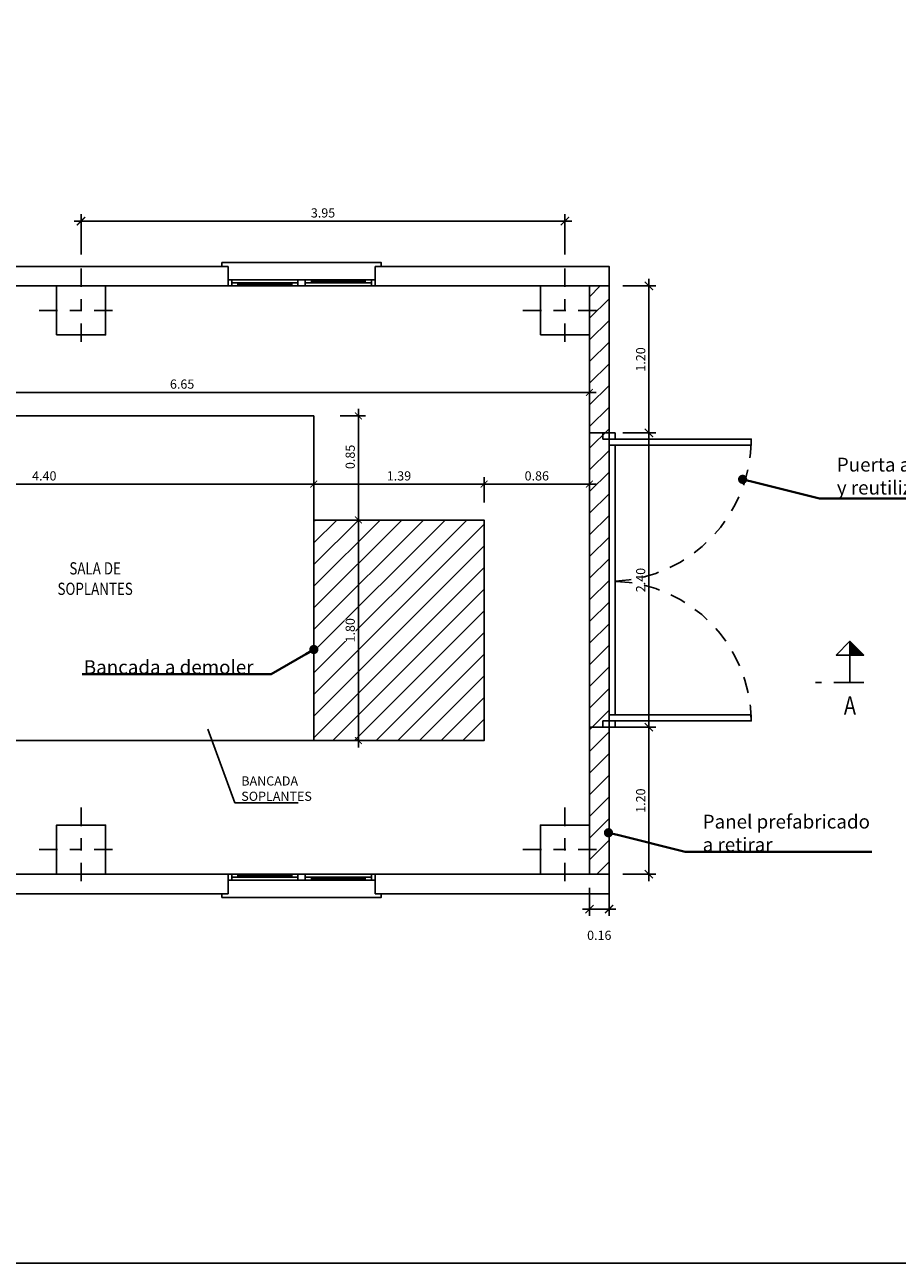
# Model space of a CAD drawing. Units: metres. Extents: x -8 to 92, y -10 to 17.
# Drawn here: x 4 to 11, y -4 to 6 of the extents above; entities that cross this region are included whole.
import ezdxf
from ezdxf import colors
from ezdxf.entities.mleader import LeaderData, LeaderLine
from ezdxf.enums import TextEntityAlignment as Align
from ezdxf.math import Vec2, Vec3

# ---------------------------------------------------------------- set-up
doc = ezdxf.new("R2010")
doc.units = ezdxf.units.M
doc.header["$LTSCALE"] = 0.2625
for name, pattern in [('HIDDEN', [0.375, 0.25, -0.125]), ('TRAZO_Y_PUNTO', [1, 0.5, -0.25, 0, -0.25]), ('TRAZOS', [0.75, 0.5, -0.25])]:
    doc.linetypes.add(name, pattern=pattern)
doc.layers.get('Defpoints').update_dxf_attribs({"color": 1})
doc.layers.add('0cotas', color=7, linetype='Continuous')
doc.layers.add('_DEMOLER', color=240, linetype='Continuous')
doc.layers.add('_EQ RETIRAR', color=7, linetype='Continuous', true_color=0xf8991e)
doc.layers.add('_OC DEMOLER', color=7, linetype='Continuous', true_color=0xdb2929)
doc.styles.add('acotacion', font='simplex.shx', dxfattribs={"width": 0.8})
doc.styles.add('cotas', font='simplex.shx', dxfattribs={"width": 0.8, "height": 0.075})
doc.styles.add('rotulos', font='arial.ttf', dxfattribs={"height": 0.15})
doc.dimstyles.new('1-75 Standard', dxfattribs={"dimscale": 0.075, "dimtxt": 1, "dimasz": 0.75, "dimexe": 0.75, "dimexo": 1.5, "dimgap": 0.4, "dimtad": 1, "dimzin": 0, "dimdsep": 46, "dimtxsty": 'acotacion', "dimblk": 'ARCHTICK', "dimcen": 1, "dimdle": 0.75, "dimclrd": 1, "dimclre": 1, "dimclrt": 1, "dimazin": 0, "dimtfac": 1, "dimtix": 1, "dimtofl": 0, "dimtmove": 2, "dimatfit": 3, "dimfxl": 2, "dimfxlon": 1, "dimtfill": 1, "dimtolj": 1, "dimtzin": 0, "dimarcsym": 0})
doc.dimstyles.get("Standard").update_dxf_attribs({"dimscale": 0.05, "dimtxt": 2, "dimasz": 1.8, "dimexe": 1.5, "dimexo": 3, "dimgap": 0.8, "dimtad": 1, "dimzin": 0, "dimdsep": 46, "dimtxsty": 'acotacion', "dimblk": 'ARCHTICK', "dimcen": 2, "dimdle": 1.5, "dimclrd": 1, "dimclre": 1, "dimclrt": 1, "dimazin": 0, "dimtfac": 1, "dimtofl": 0, "dimtmove": 2, "dimatfit": 3, "dimfxl": 1, "dimtolj": 1, "dimtzin": 0, "dimarcsym": 0})

# ---------------------------------------------------------------- blocks, each defined once
blk = doc.blocks.new('_ArchTick')
at = {"color": 0, "linetype": 'ByBlock', "const_width": 0.15}
blk.add_lwpolyline([(-0.5, -0.5), (0.5, 0.5)], dxfattribs=at)
blk = doc.blocks.new('*D10')
at = {"layer": '0cotas', "color": 1, "lineweight": -2}
for p, q in [((2.026, 2.938), (8.789, 2.938)), ((2.083, 2.788), (2.083, 2.995)), ((8.733, 2.788), (8.733, 2.995))]:
    blk.add_line(p, q, dxfattribs=at)
at = {"layer": 'Defpoints', "color": 0}
for p in [(8.733, 2.938), (2.083, 2.637), (8.733, 2.637)]:
    blk.add_point(p, dxfattribs=at)
at = {"layer": '0cotas', "color": 1, "lineweight": -2, "xscale": 0.05624999999999999, "yscale": 0.05624999999999999, "zscale": 0.05624999999999999, "rotation": 180}
blk.add_blockref('_ArchTick', (2.083, 2.938), dxfattribs=at)
at = {"layer": '0cotas', "color": 1, "lineweight": -2, "xscale": 0.05624999999999999, "yscale": 0.05624999999999999, "zscale": 0.05624999999999999}
blk.add_blockref('_ArchTick', (8.733, 2.938), dxfattribs=at)
at = {"layer": '0cotas', "color": 1, "insert": (5.408, 3.006), "char_height": 0.075, "attachment_point": 5, "style": 'acotacion', "bg_fill": 3, "box_fill_scale": 1.1, "bg_fill_color": 256, "bg_fill_true_color": 13158600, "bg_fill_transparency": 0}
blk.add_mtext('\\A1;6.65', dxfattribs=at)
blk = doc.blocks.new('*D11')
at = {"layer": '0cotas', "color": 1, "lineweight": -2}
for p, q in [((6.697, 2.747), (6.904, 2.747)), ((6.847, 2.804), (6.847, 1.841)), ((6.697, 1.897), (6.904, 1.897))]:
    blk.add_line(p, q, dxfattribs=at)
at = {"layer": 'Defpoints', "color": 0}
for p in [(6.483, 2.747), (6.483, 1.897), (6.847, 1.897)]:
    blk.add_point(p, dxfattribs=at)
at = {"layer": '0cotas', "color": 1, "lineweight": -2, "xscale": 0.05624999999999999, "yscale": 0.05624999999999999, "zscale": 0.05624999999999999}
for p, rotation in [((6.847, 2.747), 90), ((6.847, 1.897), 270)]:
    blk.add_blockref('_ArchTick', p, dxfattribs=dict(at, rotation=rotation))
at = {"layer": '0cotas', "color": 1, "insert": (6.78, 2.412), "char_height": 0.075, "attachment_point": 5, "rotation": 90, "style": 'acotacion', "bg_fill": 3, "box_fill_scale": 1.1, "bg_fill_color": 256, "bg_fill_true_color": 13158600, "bg_fill_transparency": 0}
blk.add_mtext('\\A1;0.85', dxfattribs=at)
blk = doc.blocks.new('*D12')
at = {"layer": '0cotas', "color": 1, "lineweight": -2}
for p, q in [((6.847, 1.954), (6.847, 0.041)), ((6.697, 1.897), (6.904, 1.897)), ((6.847, 0.097), (6.791, 0.097))]:
    blk.add_line(p, q, dxfattribs=at)
at = {"layer": 'Defpoints', "color": 0}
for p in [(6.501, 1.897), (6.847, 0.097), (6.847, 0.097)]:
    blk.add_point(p, dxfattribs=at)
at = {"layer": '0cotas', "color": 1, "lineweight": -2, "xscale": 0.05624999999999999, "yscale": 0.05624999999999999, "zscale": 0.05624999999999999}
for p, rotation in [((6.847, 1.897), 90), ((6.847, 0.097), 270)]:
    blk.add_blockref('_ArchTick', p, dxfattribs=dict(at, rotation=rotation))
at = {"layer": '0cotas', "color": 1, "insert": (6.78, 0.997), "char_height": 0.075, "attachment_point": 5, "rotation": 90, "style": 'acotacion', "bg_fill": 3, "box_fill_scale": 1.1, "bg_fill_color": 256, "bg_fill_true_color": 13158600, "bg_fill_transparency": 0}
blk.add_mtext('\\A1;1.80', dxfattribs=at)
blk = doc.blocks.new('*D13')
at = {"layer": '0cotas', "color": 1, "lineweight": -2}
for p, q in [((2.083, 2.112), (2.083, 2.246)), ((6.483, 2.112), (6.483, 2.246)), ((2.026, 2.19), (6.539, 2.19))]:
    blk.add_line(p, q, dxfattribs=at)
at = {"layer": 'Defpoints', "color": 0}
for p in [(6.483, 2.19), (2.083, 2), (6.483, 2)]:
    blk.add_point(p, dxfattribs=at)
at = {"layer": '0cotas', "color": 1, "lineweight": -2, "xscale": 0.05624999999999999, "yscale": 0.05624999999999999, "zscale": 0.05624999999999999, "rotation": 180}
blk.add_blockref('_ArchTick', (2.083, 2.19), dxfattribs=at)
at = {"layer": '0cotas', "color": 1, "lineweight": -2, "xscale": 0.05624999999999999, "yscale": 0.05624999999999999, "zscale": 0.05624999999999999}
blk.add_blockref('_ArchTick', (6.483, 2.19), dxfattribs=at)
at = {"layer": '0cotas', "color": 1, "insert": (4.283, 2.257), "char_height": 0.075, "attachment_point": 5, "style": 'acotacion', "bg_fill": 3, "box_fill_scale": 1.1, "bg_fill_color": 256, "bg_fill_true_color": 13158600, "bg_fill_transparency": 0}
blk.add_mtext('\\A1;4.40', dxfattribs=at)
blk = doc.blocks.new('*D14')
at = {"layer": '0cotas', "color": 1, "lineweight": -2}
for p, q in [((6.483, 2.112), (6.483, 2.246)), ((7.873, 2.04), (7.873, 2.246)), ((6.426, 2.19), (7.929, 2.19))]:
    blk.add_line(p, q, dxfattribs=at)
at = {"layer": 'Defpoints', "color": 0}
for p in [(7.873, 2.19), (6.483, 2), (7.873, 1.15)]:
    blk.add_point(p, dxfattribs=at)
at = {"layer": '0cotas', "color": 1, "lineweight": -2, "xscale": 0.05624999999999999, "yscale": 0.05624999999999999, "zscale": 0.05624999999999999, "rotation": 180}
blk.add_blockref('_ArchTick', (6.483, 2.19), dxfattribs=at)
at = {"layer": '0cotas', "color": 1, "lineweight": -2, "xscale": 0.05624999999999999, "yscale": 0.05624999999999999, "zscale": 0.05624999999999999}
blk.add_blockref('_ArchTick', (7.873, 2.19), dxfattribs=at)
at = {"layer": '0cotas', "color": 1, "insert": (7.178, 2.257), "char_height": 0.075, "attachment_point": 5, "style": 'acotacion', "bg_fill": 3, "box_fill_scale": 1.1, "bg_fill_color": 256, "bg_fill_true_color": 13158600, "bg_fill_transparency": 0}
blk.add_mtext('\\A1;1.39', dxfattribs=at)
blk = doc.blocks.new('*D18')
at = {"layer": '0cotas', "color": 1, "lineweight": -2}
for p, q in [((7.873, 2.04), (7.873, 2.246)), ((8.733, 2.133), (8.733, 2.246)), ((7.816, 2.19), (8.789, 2.19))]:
    blk.add_line(p, q, dxfattribs=at)
at = {"layer": 'Defpoints', "color": 0}
for p in [(8.733, 2.19), (8.733, 2.021), (7.873, 1.15)]:
    blk.add_point(p, dxfattribs=at)
at = {"layer": '0cotas', "color": 1, "lineweight": -2, "xscale": 0.05624999999999999, "yscale": 0.05624999999999999, "zscale": 0.05624999999999999, "rotation": 180}
blk.add_blockref('_ArchTick', (7.873, 2.19), dxfattribs=at)
at = {"layer": '0cotas', "color": 1, "lineweight": -2, "xscale": 0.05624999999999999, "yscale": 0.05624999999999999, "zscale": 0.05624999999999999}
blk.add_blockref('_ArchTick', (8.733, 2.19), dxfattribs=at)
at = {"layer": '0cotas', "color": 1, "insert": (8.303, 2.257), "char_height": 0.075, "attachment_point": 5, "style": 'acotacion', "bg_fill": 3, "box_fill_scale": 1.1, "bg_fill_color": 256, "bg_fill_true_color": 13158600, "bg_fill_transparency": 0}
blk.add_mtext('\\A1;0.86', dxfattribs=at)
blk = doc.blocks.new('_None')
blk = doc.blocks.new('*D123')
at = {"color": 1, "lineweight": -2}
for p, q in [((4.583, 4.063), (4.583, 4.392)), ((8.533, 4.063), (8.533, 4.392)), ((8.589, 4.336), (4.526, 4.336))]:
    blk.add_line(p, q, dxfattribs=at)
at = {"layer": 'Defpoints', "color": 0}
for p in [(4.583, 4.336), (4.583, 3.95), (8.533, 3.95)]:
    blk.add_point(p, dxfattribs=at)
at = {"color": 1, "linetype": 'ByBlock', "lineweight": -2, "xscale": 0.0675, "yscale": 0.0675, "zscale": 0.0675, "rotation": 180}
blk.add_blockref('_ArchTick', (4.583, 4.336), dxfattribs=at)
at = {"color": 1, "linetype": 'ByBlock', "lineweight": -2, "xscale": 0.0675, "yscale": 0.0675, "zscale": 0.0675}
blk.add_blockref('_ArchTick', (8.533, 4.336), dxfattribs=at)
at = {"color": 1, "insert": (6.558, 4.403), "char_height": 0.075, "attachment_point": 5, "style": 'acotacion'}
blk.add_mtext('\\A1;3.95', dxfattribs=at)
blk = doc.blocks.new('*D352')
at = {"color": 1, "lineweight": -2}
for p, q in [((8.733, -1.105), (8.733, -1.334)), ((8.893, -1.105), (8.893, -1.334)), ((8.676, -1.278), (8.949, -1.278))]:
    blk.add_line(p, q, dxfattribs=at)
at = {"layer": 'Defpoints', "color": 0}
for p in [(8.733, -0.993), (8.893, -0.993), (8.893, -1.278)]:
    blk.add_point(p, dxfattribs=at)
at = {"color": 1, "linetype": 'ByBlock', "lineweight": -2, "xscale": 0.0675, "yscale": 0.0675, "zscale": 0.0675, "rotation": 180}
blk.add_blockref('_ArchTick', (8.733, -1.278), dxfattribs=at)
at = {"color": 1, "linetype": 'ByBlock', "lineweight": -2, "xscale": 0.0675, "yscale": 0.0675, "zscale": 0.0675}
blk.add_blockref('_ArchTick', (8.893, -1.278), dxfattribs=at)
at = {"color": 1, "insert": (8.813, -1.492), "char_height": 0.075, "attachment_point": 5, "style": 'acotacion'}
blk.add_mtext('\\A1;0.16', dxfattribs=at)
blk = doc.blocks.new('*D353')
at = {"color": 1, "lineweight": -2}
for p, q in [((8.845, 0.207), (9.274, 0.207)), ((9.218, -1.049), (9.218, 0.264)), ((9.005, -0.993), (9.274, -0.993))]:
    blk.add_line(p, q, dxfattribs=at)
at = {"layer": 'Defpoints', "color": 0}
for p in [(8.733, 0.207), (9.218, 0.207), (8.893, -0.993)]:
    blk.add_point(p, dxfattribs=at)
at = {"color": 1, "linetype": 'ByBlock', "lineweight": -2, "xscale": 0.0675, "yscale": 0.0675, "zscale": 0.0675}
for p, rotation in [((9.218, 0.207), 90), ((9.218, -0.993), 270)]:
    blk.add_blockref('_ArchTick', p, dxfattribs=dict(at, rotation=rotation))
at = {"color": 1, "insert": (9.151, -0.393), "char_height": 0.075, "attachment_point": 5, "rotation": 90, "style": 'acotacion'}
blk.add_mtext('\\A1;1.20', dxfattribs=at)
blk = doc.blocks.new('*D354')
at = {"color": 1, "lineweight": -2}
for p, q in [((9.218, 0.151), (9.218, 2.664)), ((9.005, 2.607), (9.274, 2.607)), ((8.845, 0.207), (9.274, 0.207))]:
    blk.add_line(p, q, dxfattribs=at)
at = {"layer": 'Defpoints', "color": 0}
for p in [(8.893, 2.607), (9.218, 2.607), (8.733, 0.207)]:
    blk.add_point(p, dxfattribs=at)
at = {"color": 1, "linetype": 'ByBlock', "lineweight": -2, "xscale": 0.0675, "yscale": 0.0675, "zscale": 0.0675}
for p, rotation in [((9.218, 2.607), 90), ((9.218, 0.207), 270)]:
    blk.add_blockref('_ArchTick', p, dxfattribs=dict(at, rotation=rotation))
at = {"color": 1, "insert": (9.151, 1.407), "char_height": 0.075, "attachment_point": 5, "rotation": 90, "style": 'acotacion'}
blk.add_mtext('\\A1;2.40', dxfattribs=at)
blk = doc.blocks.new('*D355')
at = {"color": 1, "lineweight": -2}
for p, q in [((9.218, 2.551), (9.218, 3.864)), ((9.005, 3.807), (9.274, 3.807)), ((9.005, 2.607), (9.274, 2.607))]:
    blk.add_line(p, q, dxfattribs=at)
at = {"layer": 'Defpoints', "color": 0}
for p in [(8.893, 3.807), (9.218, 3.807), (8.893, 2.607)]:
    blk.add_point(p, dxfattribs=at)
at = {"color": 1, "linetype": 'ByBlock', "lineweight": -2, "xscale": 0.0675, "yscale": 0.0675, "zscale": 0.0675}
for p, rotation in [((9.218, 3.807), 90), ((9.218, 2.607), 270)]:
    blk.add_blockref('_ArchTick', p, dxfattribs=dict(at, rotation=rotation))
at = {"color": 1, "insert": (9.151, 3.207), "char_height": 0.075, "attachment_point": 5, "rotation": 90, "style": 'acotacion'}
blk.add_mtext('\\A1;1.20', dxfattribs=at)
blk = doc.blocks.new('_Dot')
at = {"color": 0, "linetype": 'ByBlock', "lineweight": -2}
blk.add_line((-0.5, 0), (-1, 0), dxfattribs=at)
at = {"color": 0, "linetype": 'ByBlock', "const_width": 0.5}
blk.add_lwpolyline([(-0.25, 0, 1), (0.25, 0, 1)], format="xyb", close=True, dxfattribs=at)
blk = doc.blocks.new('A$Ccac12cc5')
at = {"color": 1, "linetype": 'TRAZO_Y_PUNTO'}
for points in [[(0, 0.3), (0, -0.3)], [(-0.3, 0), (0.3, 0)]]:
    blk.add_lwpolyline(points, dxfattribs=at)
at = {"color": 0}
blk.add_lwpolyline([(-0.175, -0.175), (0.175, -0.175), (0.175, 0.175), (-0.175, 0.175)], close=True, dxfattribs=at)

msp = doc.modelspace()

# ---------------------------------------------------------------- linework, layer by layer
at = {"color": 6, "linetype": 'Continuous'}
for p, q in [((10.859, 0.57), (10.859, 0.795)), ((10.859, 0.57), (10.972, 0.57)), ((10.972, 0.57), (10.859, 0.57))]:
    msp.add_line(p, q, dxfattribs=at)
at = {"color": 6, "linetype": 'TRAZO_Y_PUNTO'}
msp.add_line((10.859, 0.57), (10.578, 0.57), dxfattribs=at)
at = {"color": 1, "linetype": 'Continuous'}
for p, q in [((5.813, -0.993), (6.953, -0.993)), ((5.863, -0.993), (6.303, -0.993)), ((5.863, -1.005), (6.303, -1.005)), ((6.353, -1.043), (6.353, -0.993)), ((6.413, -1.043), (6.413, -0.993)), ((5.813, -1.043), (6.953, -1.043)), ((5.863, -1.018), (6.303, -1.018)), ((6.463, -1.018), (6.903, -1.018)), ((6.463, -1.03), (6.903, -1.03)), ((6.463, -1.043), (6.903, -1.043))]:
    msp.add_line(p, q, dxfattribs=at)
at = {"color": 3, "linetype": 'Continuous'}
msp.add_lwpolyline([(10.859, 0.795), (10.747, 0.795), (10.859, 0.908), (10.972, 0.795), (10.859, 0.795), (10.859, 0.908)], dxfattribs=at)
at = {"color": 4}
msp.add_lwpolyline([(1.183, -1.153), (5.783, -1.153), (5.783, -0.993), (1.183, -0.993), (1.183, -1.153)], dxfattribs=at)
at = {"color": 1, "linetype": 'Continuous'}
for points in [[(5.783, -0.993), (5.813, -0.993), (5.813, -1.043), (5.783, -1.043)], [(6.983, -0.993), (6.953, -0.993), (6.953, -1.043), (6.983, -1.043)], [(5.733, -1.153), (5.733, -1.183), (7.033, -1.183), (7.033, -1.153)]]:
    msp.add_lwpolyline(points, dxfattribs=at)
for points in [[(5.813, -0.993), (5.813, -1.018), (5.863, -1.018), (5.863, -0.993)], [(6.303, -0.993), (6.303, -1.018), (6.353, -1.018), (6.353, -0.993)], [(6.413, -1.018), (6.413, -1.043), (6.463, -1.043), (6.463, -1.018)], [(6.903, -1.018), (6.903, -1.043), (6.953, -1.043), (6.953, -1.018)]]:
    msp.add_lwpolyline(points, close=True, dxfattribs=at)
at = {"color": 3, "linetype": 'Continuous'}
msp.add_solid([(10.859, 0.795), (10.859, 0.908), (10.859, 0.795), (10.972, 0.795)], dxfattribs=at)

# ---------------------------------------------------------------- block references
at = {"color": 6, "xscale": 1.142857142857066, "yscale": 1.142857142857066, "zscale": 1.142857142857066}
msp.add_blockref('A$Ccac12cc5', (4.583, -0.793), dxfattribs=at)

# ---------------------------------------------------------------- texts
at = {"color": 4, "linetype": 'Continuous', "style": 'acotacion', "width": 0.8}
msp.add_text('A', height=0.15, dxfattribs=at).set_placement((10.859, 0.458), align=Align.TOP_CENTER)
at = {"insert": (4.698, 1.419), "char_height": 0.1, "width": 0.66594, "attachment_point": 5, "style": 'rotulos'}
msp.add_mtext('{\\W0.8;SALA DE SOPLANTES}', dxfattribs=at)

# ---------------------------------------------------------------- dimensions: what is measured, and where the dimension line sits
dim = msp.add_linear_dim(base=(8.893, -1.278), p1=(8.733, -0.993), p2=(8.893, -0.993), dimstyle='Standard', override={"dimscale": 0.0375})
dim.commit()
dim.dimension.update_dxf_attribs({"geometry": '*D352', "text_midpoint": (8.813, -1.492)})
at = {"layer": '0cotas'}
dim = msp.add_linear_dim(base=(8.733, 2.938), p1=(2.083, 2.637), p2=(8.733, 2.637), dimstyle='1-75 Standard', dxfattribs=at)
dim.commit()
dim.dimension.update_dxf_attribs({"geometry": '*D10', "text_midpoint": (5.408, 3.006)})

# ---------------------------------------------------------------- next in the draw order: dimensions: what is measured, and where the dimension line sits
dim = msp.add_linear_dim(base=(6.847, 1.897), p1=(6.483, 2.747), p2=(6.483, 1.897), angle=90, dimstyle='1-75 Standard', dxfattribs=at)
dim.commit()
dim.dimension.update_dxf_attribs({"geometry": '*D11', "text_midpoint": (6.78, 2.412), "dimtype": 160})

# ---------------------------------------------------------------- next in the draw order: hatches: boundary and pattern name
at = {"layer": '_DEMOLER'}
h = msp.add_hatch(dxfattribs=at)
h.set_pattern_fill('ANSI31', color=256)
h.set_pattern_definition([(45, (0, 0), (-0.0883883, 0.0883883), [])])
h.paths.add_polyline_path([(6.483, 1.897), (6.483, 0.097), (7.873, 0.097), (7.873, 1.897)])
h.paths.add_polyline_path([(6.705, 0.893), (6.705, 1.102), (6.855, 1.102), (6.855, 0.893)], flags=24)

# ---------------------------------------------------------------- next in the draw order: dimensions: what is measured, and where the dimension line sits
at = {"layer": '0cotas'}
dim = msp.add_linear_dim(base=(6.847, 0.097), p1=(6.501, 1.897), p2=(6.847, 0.097), angle=90, dimstyle='1-75 Standard', dxfattribs=at)
dim.commit()
dim.dimension.update_dxf_attribs({"geometry": '*D12', "text_midpoint": (6.78, 0.997)})

# ---------------------------------------------------------------- next in the draw order: dimensions: what is measured, and where the dimension line sits
dim = msp.add_linear_dim(base=(6.483, 2.19), p1=(2.083, 2), p2=(6.483, 2), dimstyle='1-75 Standard', dxfattribs=at)
dim.commit()
dim.dimension.update_dxf_attribs({"geometry": '*D13', "text_midpoint": (4.283, 2.257)})

# ---------------------------------------------------------------- next in the draw order: dimensions: what is measured, and where the dimension line sits
dim = msp.add_linear_dim(base=(7.873, 2.19), p1=(6.483, 2), p2=(7.873, 1.15), dimstyle='1-75 Standard', dxfattribs=at)
dim.commit()
dim.dimension.update_dxf_attribs({"geometry": '*D14', "text_midpoint": (7.178, 2.257)})

# ---------------------------------------------------------------- next in the draw order: dimensions: what is measured, and where the dimension line sits
dim = msp.add_linear_dim(base=(8.733, 2.19), p1=(7.873, 1.15), p2=(8.733, 2.021), dimstyle='1-75 Standard', dxfattribs=at)
dim.commit()
dim.dimension.update_dxf_attribs({"geometry": '*D18', "text_midpoint": (8.303, 2.257)})

# ---------------------------------------------------------------- next in the draw order: leaders
at = {"layer": '_EQ RETIRAR', "color": 1}
ml = msp.add_multileader_mtext('Standard', dxfattribs=at)
ml.set_content('SOPLANTE PEDRO GIL\\PPG-30/33.20', color=1, style='cotas')
ml.set_leader_properties()
ml.set_arrow_properties(name='NONE')
ml.build(insert=Vec2(0, 0))
ml.multileader.update_dxf_attribs({"text_left_attachment_type": 5, "text_right_attachment_type": 5, "dogleg_length": 0.00953, "arrow_head_size": 0.0844})
ctx = ml.context
ctx.base_point, ctx.char_height, ctx.arrow_head_size, ctx.landing_gap_size, ctx.plane_origin = Vec3(36.912, 0.985), 0.075, 0.0844, 0.045, Vec3(35.111, -9.675)
ctx.left_attachment, ctx.right_attachment = 5, 5
notes = []
notes.append((ctx, [(0, (0, 0, 0), (0, 0), (1, 0), 1, [])]))
ctx.mtext.insert = Vec3(36.957, 1.224)
ctx.mtext.has_bg_fill, ctx.mtext.bg_color, ctx.mtext.bg_scale_factor, ctx.mtext.bg_transparency, ctx.mtext.use_window_bg_color = 1, -1023410167, 1.5, 0, 1
for ctx, leaders in notes:
    for number, flags, end, landing, length, lines in leaders:
        leader = LeaderData()
        leader.index, (leader.has_last_leader_line, leader.has_dogleg_vector, leader.attachment_direction) = number, flags
        leader.last_leader_point, leader.dogleg_vector, leader.dogleg_length = Vec3(end), Vec3(landing), length
        for number, points, colour, breaks in lines:
            line = LeaderLine()
            line.index, line.vertices, line.color, line.breaks = number, Vec3.list(points), colors.encode_raw_color(colour), breaks
            leader.lines.append(line)
        ctx.leaders.append(leader)

# ---------------------------------------------------------------- next in the draw order: leaders
at = {"color": 1}
ml = msp.add_multileader_mtext('Standard', dxfattribs=at)
ml.set_content('SOPLANTE AERZEN\\PD52S - SN 4079387', color=1, style='cotas')
ml.set_leader_properties()
ml.set_arrow_properties(name='NONE')
ml.build(insert=Vec2(0, 0))
ml.multileader.update_dxf_attribs({"text_left_attachment_type": 5, "text_right_attachment_type": 5, "dogleg_length": 0.00953, "arrow_head_size": 0.0844})
ctx = ml.context
ctx.base_point, ctx.char_height, ctx.arrow_head_size, ctx.landing_gap_size, ctx.plane_origin = Vec3(32.783, 9.559), 0.075, 0.0844, 0.045, Vec3(31.426, -0.096)
ctx.left_attachment, ctx.right_attachment = 5, 5
notes = []
notes.append((ctx, [(0, (0, 0, 0), (0, 0), (1, 0), 1, [])]))
ctx.mtext.insert = Vec3(32.828, 9.774)
ctx.mtext.has_bg_fill, ctx.mtext.bg_color, ctx.mtext.bg_scale_factor, ctx.mtext.bg_transparency, ctx.mtext.use_window_bg_color = 1, -1023410167, 1.5, 0, 1
for ctx, leaders in notes:
    for number, flags, end, landing, length, lines in leaders:
        leader = LeaderData()
        leader.index, (leader.has_last_leader_line, leader.has_dogleg_vector, leader.attachment_direction) = number, flags
        leader.last_leader_point, leader.dogleg_vector, leader.dogleg_length = Vec3(end), Vec3(landing), length
        for number, points, colour, breaks in lines:
            line = LeaderLine()
            line.index, line.vertices, line.color, line.breaks = number, Vec3.list(points), colors.encode_raw_color(colour), breaks
            leader.lines.append(line)
        ctx.leaders.append(leader)

# ---------------------------------------------------------------- next in the draw order: leaders
ml = msp.add_multileader_mtext('Standard', dxfattribs=at)
ml.set_content('SOPLANTE AERZEN\\PD52S - SN 4059635', color=1, style='cotas')
ml.set_leader_properties()
ml.set_arrow_properties(name='NONE')
ml.build(insert=Vec2(0, 0))
ml.multileader.update_dxf_attribs({"text_left_attachment_type": 5, "text_right_attachment_type": 5, "dogleg_length": 0.00953, "arrow_head_size": 0.0844})
ctx = ml.context
ctx.base_point, ctx.char_height, ctx.arrow_head_size, ctx.landing_gap_size, ctx.plane_origin = Vec3(34.855, 9.544), 0.075, 0.0844, 0.045, Vec3(33.435, -0.096)
ctx.left_attachment, ctx.right_attachment = 5, 5
notes = []
notes.append((ctx, [(0, (0, 0, 0), (0, 0), (1, 0), 1, [])]))
ctx.mtext.insert = Vec3(34.9, 9.759)
ctx.mtext.has_bg_fill, ctx.mtext.bg_color, ctx.mtext.bg_scale_factor, ctx.mtext.bg_transparency, ctx.mtext.use_window_bg_color = 1, -1023410167, 1.5, 0, 1
for ctx, leaders in notes:
    for number, flags, end, landing, length, lines in leaders:
        leader = LeaderData()
        leader.index, (leader.has_last_leader_line, leader.has_dogleg_vector, leader.attachment_direction) = number, flags
        leader.last_leader_point, leader.dogleg_vector, leader.dogleg_length = Vec3(end), Vec3(landing), length
        for number, points, colour, breaks in lines:
            line = LeaderLine()
            line.index, line.vertices, line.color, line.breaks = number, Vec3.list(points), colors.encode_raw_color(colour), breaks
            leader.lines.append(line)
        ctx.leaders.append(leader)

# ---------------------------------------------------------------- next in the draw order: leaders
ml = msp.add_multileader_mtext('Standard', dxfattribs=at)
ml.set_content('SOPLANTE PEDRO GIL\\PPG-30/33.20', color=1, style='cotas')
ml.set_leader_properties()
ml.set_arrow_properties(name='NONE')
ml.build(insert=Vec2(0, 0))
ml.multileader.update_dxf_attribs({"text_left_attachment_type": 5, "text_right_attachment_type": 5, "dogleg_length": 0.00953, "arrow_head_size": 0.0844})
ctx = ml.context
ctx.base_point, ctx.char_height, ctx.arrow_head_size, ctx.landing_gap_size, ctx.plane_origin = Vec3(36.869, 9.376), 0.075, 0.0844, 0.045, Vec3(35.665, -0.257)
ctx.left_attachment, ctx.right_attachment = 5, 5
notes = []
notes.append((ctx, [(0, (0, 0, 0), (0, 0), (1, 0), 1, [])]))
ctx.mtext.insert = Vec3(36.914, 9.615)
ctx.mtext.has_bg_fill, ctx.mtext.bg_color, ctx.mtext.bg_scale_factor, ctx.mtext.bg_transparency, ctx.mtext.use_window_bg_color = 1, -1023410167, 1.5, 0, 1
for ctx, leaders in notes:
    for number, flags, end, landing, length, lines in leaders:
        leader = LeaderData()
        leader.index, (leader.has_last_leader_line, leader.has_dogleg_vector, leader.attachment_direction) = number, flags
        leader.last_leader_point, leader.dogleg_vector, leader.dogleg_length = Vec3(end), Vec3(landing), length
        for number, points, colour, breaks in lines:
            line = LeaderLine()
            line.index, line.vertices, line.color, line.breaks = number, Vec3.list(points), colors.encode_raw_color(colour), breaks
            leader.lines.append(line)
        ctx.leaders.append(leader)

# ---------------------------------------------------------------- next in the draw order: hatches: boundary and pattern name
at = {"layer": '_DEMOLER'}
h = msp.add_hatch(dxfattribs=at)
h.set_pattern_fill('ANSI31', color=256)
h.set_pattern_definition([(45, (0, -34.00491), (-0.08838835, 0.08838835), [])])
h.paths.add_polyline_path([(8.893, 3.807), (8.893, -0.993), (8.733, -0.993), (8.733, 3.807)])

# ---------------------------------------------------------------- next in the draw order: linework, layer by layer
at = {"color": 4}
for p, q in [((6.983, 3.807), (6.983, 3.967)), ((8.733, 2.607), (8.893, 2.607)), ((8.733, 0.207), (8.893, 0.207))]:
    msp.add_line(p, q, dxfattribs=at)
at = {"color": 1, "linetype": 'Continuous'}
for p, q in [((5.813, 3.857), (6.953, 3.857)), ((6.353, 3.857), (6.353, 3.807)), ((6.413, 3.857), (6.413, 3.807)), ((6.463, 3.857), (6.903, 3.857)), ((6.463, 3.845), (6.903, 3.845)), ((5.813, 3.807), (6.953, 3.807)), ((5.863, 3.832), (6.303, 3.832)), ((5.863, 3.82), (6.303, 3.82)), ((5.863, 3.807), (6.303, 3.807)), ((6.463, 3.832), (6.903, 3.832))]:
    msp.add_line(p, q, dxfattribs=at)
at = {"color": 4}
for points in [[(5.783, 3.967), (3.523, 3.967)], [(5.783, 3.807), (5.783, 3.967)], [(6.983, 3.807), (8.733, 3.807), (8.733, 2.607), (8.893, 2.607), (8.893, 3.967), (6.983, 3.967)], [(3.523, 3.807), (5.783, 3.807)]]:
    msp.add_lwpolyline(points, dxfattribs=at)
at = {"color": 1, "linetype": 'Continuous'}
for points in [[(5.733, 3.967), (5.733, 3.997), (7.033, 3.997), (7.033, 3.967)], [(5.783, 3.807), (5.813, 3.807), (5.813, 3.857), (5.783, 3.857)], [(6.983, 3.807), (6.953, 3.807), (6.953, 3.857), (6.983, 3.857)]]:
    msp.add_lwpolyline(points, dxfattribs=at)
for points in [[(6.413, 3.832), (6.413, 3.857), (6.463, 3.857), (6.463, 3.832)], [(6.903, 3.832), (6.903, 3.857), (6.953, 3.857), (6.953, 3.832)], [(5.813, 3.807), (5.813, 3.832), (5.863, 3.832), (5.863, 3.807)], [(6.303, 3.807), (6.303, 3.832), (6.353, 3.832), (6.353, 3.807)]]:
    msp.add_lwpolyline(points, close=True, dxfattribs=at)
at = {"color": 9, "linetype": 'HIDDEN', "true_color": 0xc7c8ca}
for points in [[(8.733, 0.207), (8.733, 2.607)], [(8.893, 0.207), (8.893, 2.607)]]:
    msp.add_lwpolyline(points, dxfattribs=at)
at = {"layer": '_DEMOLER'}
msp.add_lwpolyline([(8.893, 3.807), (8.893, -0.993), (8.733, -0.993), (8.733, 3.807)], close=True, dxfattribs=at)
at = {"layer": '_EQ RETIRAR'}
for p, q in [((8.943, 2.607), (8.893, 2.607)), ((8.943, 2.607), (8.943, 2.557)), ((8.943, 2.507), (8.943, 0.307)), ((8.943, 0.207), (8.893, 0.207)), ((8.943, 0.207), (8.943, 0.257))]:
    msp.add_line(p, q, dxfattribs=at)
for points in [[(8.843, 2.607), (8.843, 2.557), (8.893, 2.557), (8.893, 2.607)], [(8.843, 0.207), (8.843, 0.257), (8.893, 0.257), (8.893, 0.207)]]:
    msp.add_lwpolyline(points, dxfattribs=at)
msp.add_lwpolyline([(8.893, 0.307), (10.053, 0.307), (10.053, 0.257), (8.893, 0.257)], close=True, dxfattribs=at)
at = {"layer": '_EQ RETIRAR', "linetype": 'TRAZOS'}
msp.add_arc((8.91, 0.255), 1.142, 0.1404, 88.386, dxfattribs=at)

# ---------------------------------------------------------------- next in the draw order: block references
at = {"color": 6, "xscale": 1.142857142857066, "yscale": 1.142857142857066, "zscale": 1.142857142857066}
for p in [(4.583, 3.607), (8.533, 3.607)]:
    msp.add_blockref('A$Ccac12cc5', p, dxfattribs=at)

# ---------------------------------------------------------------- next in the draw order: dimensions: what is measured, and where the dimension line sits
dim = msp.add_linear_dim(base=(4.583, 4.336), p1=(8.533, 3.95), p2=(4.583, 3.95), dimstyle='Standard', override={"dimscale": 0.0375})
dim.commit()
dim.dimension.update_dxf_attribs({"geometry": '*D123', "text_midpoint": (6.558, 4.403)})
for base, p1, p2, picture, middle in [((9.218, 3.807), (8.893, 2.607), (8.893, 3.807), '*D355', (9.151, 3.207)), ((9.218, 2.607), (8.733, 0.207), (8.893, 2.607), '*D354', (9.151, 1.407)), ((9.218, 0.207), (8.893, -0.993), (8.733, 0.207), '*D353', (9.151, -0.393))]:
    dim = msp.add_linear_dim(base=base, p1=p1, p2=p2, angle=90, dimstyle='Standard', override={"dimscale": 0.0375})
    dim.commit()
    dim.dimension.update_dxf_attribs({"geometry": picture, "text_midpoint": middle})

# ---------------------------------------------------------------- next in the draw order: leaders
at = {"color": 1}
ml = msp.add_multileader_mtext('Standard', dxfattribs=at)
ml.set_content('BANCADA\\PSOPLANTES', color=1, style='cotas')
ml.set_leader_properties()
ml.set_arrow_properties(name='NONE')
ml.build(insert=Vec2(0, 0))
ml.multileader.update_dxf_attribs({"text_left_attachment_type": 5, "text_right_attachment_type": 5, "dogleg_length": 0.00953, "arrow_head_size": 0.0844})
ctx = ml.context
ctx.base_point, ctx.char_height, ctx.arrow_head_size, ctx.landing_gap_size, ctx.plane_origin = Vec3(5.846, -0.41), 0.075, 0.0844, 0.045, Vec3(3.998, -10.846)
ctx.left_attachment, ctx.right_attachment = 5, 5
notes = []
notes.append((ctx, [(1, (1, 1, 0), (5.839, -0.41), (1, 0), 0.00714, [(0, [(5.617, 0.19)], 0, [])])]))
ctx.mtext.insert = Vec3(5.891, -0.195)
ctx.mtext.has_bg_fill, ctx.mtext.bg_color, ctx.mtext.bg_scale_factor, ctx.mtext.bg_transparency, ctx.mtext.use_window_bg_color = 1, -1023410167, 1.5, 0, 1
for ctx, leaders in notes:
    for number, flags, end, landing, length, lines in leaders:
        leader = LeaderData()
        leader.index, (leader.has_last_leader_line, leader.has_dogleg_vector, leader.attachment_direction) = number, flags
        leader.last_leader_point, leader.dogleg_vector, leader.dogleg_length = Vec3(end), Vec3(landing), length
        for number, points, colour, breaks in lines:
            line = LeaderLine()
            line.index, line.vertices, line.color, line.breaks = number, Vec3.list(points), colors.encode_raw_color(colour), breaks
            leader.lines.append(line)
        ctx.leaders.append(leader)

# ---------------------------------------------------------------- next in the draw order: linework, layer by layer
at = {"layer": '_DEMOLER'}
msp.add_lwpolyline([(6.483, 1.897), (7.873, 1.897), (7.873, 0.097), (6.483, 0.097)], close=True, dxfattribs=at)
at = {"layer": 'Defpoints'}
msp.add_lwpolyline([(21.697, 16.045), (-8.115, 16.045), (-8.115, -4.168), (21.697, -4.168), (21.697, 16.045)], dxfattribs=at)

# ---------------------------------------------------------------- next in the draw order: leaders
at = {"layer": '_EQ RETIRAR', "linetype": 'Continuous', "ltscale": 2}
ml = msp.add_multileader_mtext('Standard', dxfattribs=at)
ml.set_content('{\\C18;\\c0;Puerta a retirar\\Py reutilizar}', color=1, style='rotulos')
ml.set_leader_properties(color=256, linetype='ByLayer', lineweight=40)
ml.set_arrow_properties(name='DOT')
ml.build(insert=Vec2(0, 0))
ml.multileader.update_dxf_attribs({"has_text_frame": 1, "text_left_attachment_type": 5, "text_right_attachment_type": 5, "dogleg_length": 0.0459, "arrow_head_size": 0.075})
ctx = ml.context
ctx.base_point, ctx.char_height, ctx.arrow_head_size, ctx.landing_gap_size, ctx.plane_origin = Vec3(10.64, 2.072), 0.1125, 0.075, 0.112, Vec3(-8.865, -4.963)
ctx.left_attachment, ctx.right_attachment = 5, 5
notes = []
notes.append((ctx, [(1, (1, 1, 0), (10.61, 2.072), (1, 0), 0.0306, [(0, [(9.983, 2.229)], 0, [])])]))
ctx.mtext.insert = Vec3(10.752, 2.405)
ctx.mtext.has_bg_fill, ctx.mtext.bg_color, ctx.mtext.bg_scale_factor, ctx.mtext.bg_transparency, ctx.mtext.use_window_bg_color = 1, -1023410167, 1.5, 0, 1
at = {"layer": '_OC DEMOLER', "linetype": 'Continuous', "ltscale": 2}
ml = msp.add_multileader_mtext('Standard', dxfattribs=at)
ml.set_content('{\\C18;\\c0;Bancada a demoler}', color=1, style='rotulos')
ml.set_leader_properties(color=256, linetype='ByLayer', lineweight=40)
ml.set_arrow_properties(name='DOT')
ml.build(insert=Vec2(0, 0))
ml.multileader.update_dxf_attribs({"has_text_frame": 1, "text_left_attachment_type": 5, "text_right_attachment_type": 5, "dogleg_length": 0.0459, "arrow_head_size": 0.075})
ctx = ml.context
ctx.base_point, ctx.char_height, ctx.arrow_head_size, ctx.landing_gap_size, ctx.plane_origin = Vec3(4.526, 0.639), 0.1125, 0.075, 0.112, Vec3(-14.927, -6.396)
ctx.left_attachment, ctx.right_attachment, ctx.text_align_type = 5, 5, 2
notes.append((ctx, [(1, (1, 1, 0), (6.134, 0.639), (-1, 0), 0.0306, [(0, [(6.483, 0.84)], 0, [])])]))
ctx.mtext.insert, ctx.mtext.alignment = Vec3(5.991, 0.753), 3
ctx.mtext.has_bg_fill, ctx.mtext.bg_color, ctx.mtext.bg_scale_factor, ctx.mtext.bg_transparency, ctx.mtext.use_window_bg_color = 1, -1023410167, 1.5, 0, 1
ml = msp.add_multileader_mtext('Standard', dxfattribs=at)
ml.set_content('{\\C18;\\c0;Panel prefabricado\\Pa retirar}', color=1, style='rotulos')
ml.set_leader_properties(color=256, linetype='ByLayer', lineweight=40)
ml.set_arrow_properties(name='DOT')
ml.build(insert=Vec2(0, 0))
ml.multileader.update_dxf_attribs({"has_text_frame": 1, "text_left_attachment_type": 5, "text_right_attachment_type": 5, "dogleg_length": 0.0459, "arrow_head_size": 0.075})
ctx = ml.context
ctx.base_point, ctx.char_height, ctx.arrow_head_size, ctx.landing_gap_size, ctx.plane_origin = Vec3(9.545, -0.812), 0.1125, 0.075, 0.112, Vec3(-9.96, -7.847)
ctx.left_attachment, ctx.right_attachment = 5, 5
notes.append((ctx, [(1, (1, 1, 0), (9.515, -0.812), (1, 0), 0.0306, [(0, [(8.888, -0.655)], 0, [])])]))
ctx.mtext.insert = Vec3(9.657, -0.508)
ctx.mtext.has_bg_fill, ctx.mtext.bg_color, ctx.mtext.bg_scale_factor, ctx.mtext.bg_transparency, ctx.mtext.use_window_bg_color = 1, -1023410167, 1.5, 0, 1
for ctx, leaders in notes:
    for number, flags, end, landing, length, lines in leaders:
        leader = LeaderData()
        leader.index, (leader.has_last_leader_line, leader.has_dogleg_vector, leader.attachment_direction) = number, flags
        leader.last_leader_point, leader.dogleg_vector, leader.dogleg_length = Vec3(end), Vec3(landing), length
        for number, points, colour, breaks in lines:
            line = LeaderLine()
            line.index, line.vertices, line.color, line.breaks = number, Vec3.list(points), colors.encode_raw_color(colour), breaks
            leader.lines.append(line)
        ctx.leaders.append(leader)

# ---------------------------------------------------------------- next in the draw order: linework, layer by layer
at = {"color": 1}
msp.add_line((6.483, 1.897), (6.483, 0.097), dxfattribs=at)
at = {"color": 3}
msp.add_lwpolyline([(2.083, 2.747), (6.483, 2.747), (6.483, 1.897), (7.873, 1.897), (7.873, 0.097), (2.083, 0.097)], close=True, dxfattribs=at)
at = {"color": 4}
msp.add_lwpolyline([(6.983, -1.153), (8.893, -1.153), (8.893, 0.207), (8.733, 0.207), (8.733, -0.993), (6.983, -0.993), (6.983, -1.153)], dxfattribs=at)
at = {"layer": '_EQ RETIRAR'}
msp.add_lwpolyline([(8.893, 2.507), (10.053, 2.507), (10.053, 2.557), (8.893, 2.557)], close=True, dxfattribs=at)
at = {"layer": '_EQ RETIRAR', "linetype": 'TRAZOS'}
msp.add_arc((8.893, 2.557), 1.16, 272.4704, 0, dxfattribs=at)

# ---------------------------------------------------------------- next in the draw order: block references
at = {"color": 6, "xscale": 1.142857142857066, "yscale": 1.142857142857066, "zscale": 1.142857142857066}
msp.add_blockref('A$Ccac12cc5', (8.533, -0.793), dxfattribs=at)

doc.saveas('drawing.dxf')
